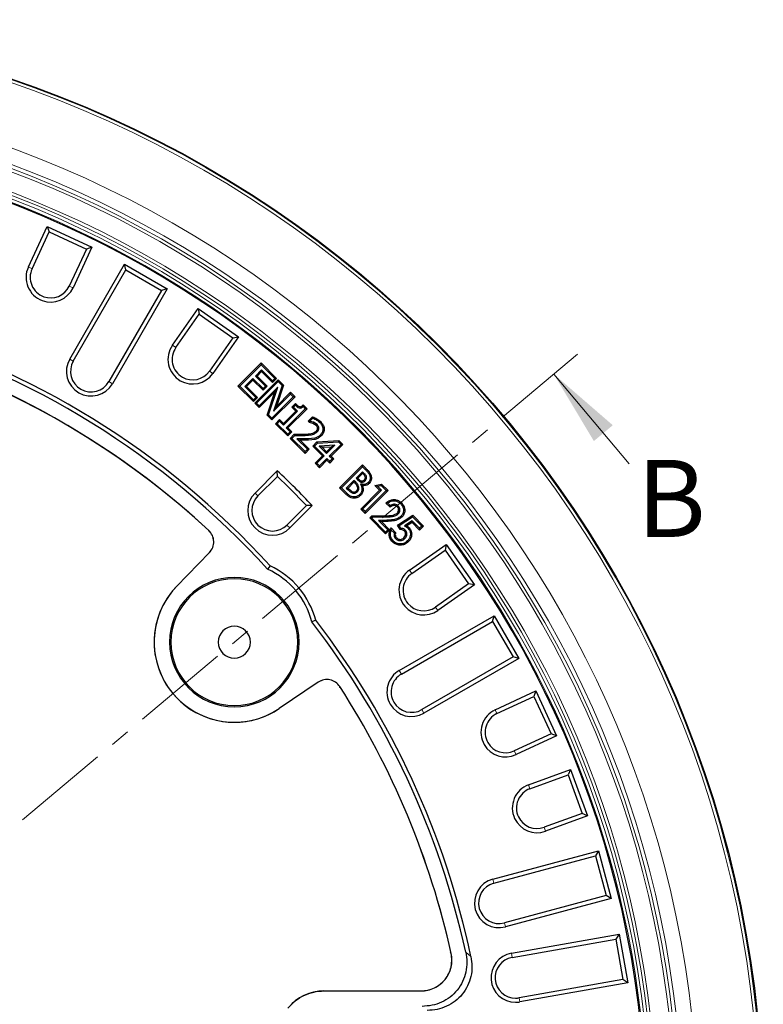
# Model space of a CAD drawing. Units: millimetres. Extents: x 0 to 420, y 0 to 297.
# Drawn here: x 141 to 189, y 195 to 259 of the extents above; entities that cross this region are included whole.
import ezdxf

# ---------------------------------------------------------------- set-up
doc = ezdxf.new("R2010")
doc.units = ezdxf.units.MM
doc.linetypes.add('CENTER', pattern=[10.16, 6.35, -1.27, 1.27, -1.27])
doc.styles.add('SLDTEXTSTYLE0', font='TXT', dxfattribs={"width": 0.605})

msp = doc.modelspace()

# ---------------------------------------------------------------- linework, layer by layer
at = {"color": 7, "linetype": 'Continuous', "lineweight": 25}
for p, q in [((141.2979, 242.8312), (142.5235, 245.4595)), ((142.5235, 245.4595), (142.6531, 245.1034)), ((142.5235, 245.4595), (145.4237, 244.1071)), ((141.5408, 242.718), (142.6531, 245.1034)), ((142.6531, 245.1034), (145.0676, 243.9775)), ((145.0676, 243.9775), (143.9553, 241.5921)), ((145.4237, 244.1071), (144.1981, 241.4788)), ((145.4237, 244.1071), (145.0676, 243.9775)), ((143.9826, 236.8605), (147.5326, 243.0093)), ((147.6307, 242.6432), (147.5326, 243.0093)), ((147.5326, 243.0093), (150.3039, 241.4093)), ((144.2147, 236.7265), (147.6307, 242.6432)), ((147.6307, 242.6432), (149.9379, 241.3112)), ((149.9379, 241.3112), (146.5219, 235.3945)), ((150.3039, 241.4093), (146.7539, 235.2605)), ((150.3039, 241.4093), (149.9379, 241.3112)), ((150.6458, 237.7562), (152.3092, 240.1318)), ((150.8653, 237.6025), (152.375, 239.7586)), ((152.3092, 240.1318), (152.375, 239.7586)), ((152.3092, 240.1318), (154.9305, 238.2963)), ((152.375, 239.7586), (154.5573, 238.2305)), ((154.5573, 238.2305), (153.0476, 236.0745)), ((154.9305, 238.2963), (153.2671, 235.9208)), ((154.5573, 238.2305), (154.9305, 238.2963)), ((154.8949, 235.097), (156.401, 236.6031)), ((155.0086, 235.097), (156.401, 236.4894)), ((156.401, 236.6031), (156.401, 236.4894)), ((156.401, 236.6031), (157.4007, 235.6033)), ((156.401, 236.4894), (157.2871, 235.6033)), ((156.4263, 236.1603), (156.0212, 235.7552)), ((156.0212, 235.7552), (156.6795, 235.097)), ((156.1349, 235.7552), (156.0212, 235.7552)), ((156.4263, 236.0466), (156.1349, 235.7552)), ((156.1349, 235.7552), (156.7931, 235.097)), ((157.1352, 235.4514), (156.4263, 236.1603)), ((156.4263, 236.0466), (156.4263, 236.1603)), ((157.1352, 235.3377), (156.4263, 236.0466)), ((154.8949, 235.097), (155.0086, 235.097)), ((155.8947, 234.0972), (154.8949, 235.097)), ((155.8947, 234.2109), (155.0086, 235.097)), ((155.8693, 235.6033), (155.3377, 235.0717)), ((155.3377, 235.0717), (156.0466, 234.3628)), ((155.4514, 235.0717), (155.3377, 235.0717)), ((155.8693, 235.4896), (155.4514, 235.0717)), ((155.4514, 235.0717), (156.1602, 234.3628)), ((156.5276, 234.9451), (155.8693, 235.6033)), ((155.8693, 235.4896), (155.8693, 235.6033)), ((156.5276, 234.8314), (155.8693, 235.4896)), ((155.9869, 234.005), (157.493, 235.5111)), ((156.1006, 234.005), (157.493, 235.3974)), ((156.6795, 235.097), (156.5276, 234.9451)), ((156.7931, 235.097), (156.5276, 234.8314)), ((156.6795, 235.097), (156.7931, 235.097)), ((157.4007, 235.6033), (157.1352, 235.3377)), ((157.2871, 235.6033), (157.1352, 235.4514)), ((157.1352, 235.3377), (157.1352, 235.4514)), ((157.7576, 235.1328), (157.2006, 233.4848)), ((157.4007, 235.6033), (157.2871, 235.6033)), ((157.8497, 235.1543), (157.3869, 233.7847)), ((157.493, 235.5111), (157.8497, 235.1543)), ((157.493, 235.5111), (157.493, 235.3974)), ((157.493, 235.3974), (157.7576, 235.1328)), ((157.8497, 235.1543), (157.7576, 235.1328)), ((157.4783, 235.0283), (156.2778, 233.8278)), ((157.294, 234.7303), (156.2778, 233.7141)), ((156.5276, 234.8314), (156.5276, 234.9451)), ((156.7851, 233.2068), (157.294, 234.7303)), ((156.8771, 233.2285), (157.4783, 235.0283)), ((158.594, 234.41), (157.0879, 232.904)), ((158.4803, 234.41), (157.0879, 233.0176)), ((157.2006, 233.4848), (158.3031, 234.5873)), ((157.294, 234.7303), (157.4783, 235.0283)), ((157.3869, 233.7847), (158.3031, 234.7009)), ((158.3031, 234.5873), (158.3031, 234.7009)), ((158.3031, 234.7009), (158.594, 234.41)), ((158.3031, 234.5873), (158.4803, 234.41)), ((158.594, 234.41), (158.4803, 234.41)), ((156.1602, 234.3628), (155.8947, 234.0972)), ((156.0466, 234.3628), (155.8947, 234.2109)), ((155.8947, 234.0972), (155.8947, 234.2109)), ((156.2778, 233.7141), (155.9869, 234.005)), ((155.9869, 234.005), (156.1006, 234.005)), ((156.1602, 234.3628), (156.0466, 234.3628)), ((156.2778, 233.8278), (156.1006, 234.005)), ((156.2778, 233.7141), (156.2778, 233.8278)), ((157.3869, 233.7847), (157.2006, 233.4848)), ((158.3897, 233.7287), (158.6297, 233.9687)), ((158.5034, 233.7287), (158.63, 233.8553)), ((159.1244, 233.8796), (159.1197, 233.7707)), ((159.1197, 233.7707), (159.2629, 233.6275)), ((159.1244, 233.8796), (159.3766, 233.6275)), ((156.7851, 233.2068), (156.8771, 233.2285)), ((157.0879, 232.904), (156.7851, 233.2068)), ((157.0879, 233.0176), (156.8771, 233.2285)), ((157.8452, 232.5642), (158.7566, 233.4756)), ((157.8452, 232.6779), (158.6429, 233.4756)), ((159.2629, 233.6275), (158.0224, 232.387)), ((159.3766, 233.6275), (158.1361, 232.387)), ((158.3897, 233.7287), (158.5034, 233.7287)), ((158.6429, 233.4756), (158.3897, 233.7287)), ((158.7566, 233.4756), (158.5034, 233.7287)), ((158.6429, 233.4756), (158.7566, 233.4756)), ((159.3766, 233.6275), (159.2629, 233.6275)), ((157.0879, 232.904), (157.0879, 233.0176)), ((157.3264, 232.6654), (157.592, 232.931)), ((158.1236, 231.8682), (157.3264, 232.6654)), ((157.3264, 232.6654), (157.4401, 232.6654)), ((157.4401, 232.6654), (157.592, 232.8173)), ((158.1236, 231.9819), (157.4401, 232.6654)), ((157.592, 232.931), (157.8452, 232.6779)), ((157.592, 232.931), (157.592, 232.8173)), ((157.592, 232.8173), (157.8452, 232.5642)), ((157.8452, 232.6779), (157.8452, 232.5642)), ((159.4459, 232.8245), (159.7347, 233.1133)), ((159.4459, 232.8245), (159.5596, 232.8245)), ((159.4459, 232.8245), (159.5314, 232.7389)), ((159.5699, 232.8142), (159.5314, 232.7389)), ((159.7546, 232.6852), (159.5314, 232.7389)), ((159.5596, 232.8245), (159.755, 233.0199)), ((159.5699, 232.8142), (159.5596, 232.8245)), ((159.7851, 232.7596), (159.5699, 232.8142)), ((159.7347, 233.1133), (159.755, 233.0199)), ((159.7546, 232.6852), (159.7851, 232.7596)), ((159.9734, 232.5501), (159.7546, 232.6852)), ((160.0299, 232.6073), (159.7851, 232.7596)), ((159.9734, 232.5501), (160.0299, 232.6073)), ((160.2579, 232.7968), (160.2012, 232.7398)), ((158.0224, 232.387), (158.2755, 232.1338)), ((158.0224, 232.387), (158.1361, 232.387)), ((158.2755, 232.1338), (158.1236, 231.9819)), ((158.3892, 232.1338), (158.1236, 231.8682)), ((158.1236, 231.8682), (158.1236, 231.9819)), ((158.1361, 232.387), (158.3892, 232.1338)), ((158.3892, 232.1338), (158.2755, 232.1338)), ((158.2813, 231.7105), (158.5497, 231.9789)), ((158.395, 231.7105), (158.5825, 231.898)), ((158.5497, 231.9789), (159.2521, 231.9846)), ((158.5497, 231.9789), (158.5825, 231.898)), ((158.5825, 231.898), (159.2566, 231.9044)), ((159.9779, 232.1919), (160.0343, 232.1346)), ((160.0627, 232.376), (160.143, 232.3802)), ((160.295, 231.8766), (160.238, 231.9332)), ((158.2813, 231.7105), (158.395, 231.7105)), ((159.2558, 230.7361), (158.2813, 231.7105)), ((159.2558, 230.8498), (158.395, 231.7105)), ((159.4579, 231.6761), (158.7226, 231.6868)), ((158.7226, 231.6868), (159.4077, 231.0017)), ((158.7226, 231.6868), (158.9239, 231.5992)), ((159.4606, 231.5958), (158.9239, 231.5992)), ((158.9239, 231.5992), (159.5214, 231.0017)), ((159.8859, 231.7267), (159.4579, 231.6761)), ((159.9062, 231.6489), (159.4606, 231.5958)), ((159.7426, 231.2113), (160.0198, 231.4885)), ((160.3755, 230.5784), (159.7426, 231.2113)), ((159.7426, 231.2113), (159.8563, 231.2113)), ((159.8563, 231.2113), (160.0548, 231.4099)), ((160.4892, 230.5784), (159.8563, 231.2113)), ((159.9062, 231.6489), (159.8859, 231.7267)), ((160.0198, 231.4885), (161.4396, 231.5645)), ((160.0198, 231.4885), (160.0548, 231.4099)), ((160.0548, 231.4099), (161.4081, 231.4823)), ((161.1751, 231.2643), (160.1613, 231.2101)), ((160.3456, 231.1395), (160.1613, 231.2101)), ((160.1613, 231.2101), (160.6411, 230.7303)), ((160.6411, 230.7303), (161.1751, 231.2643)), ((161.5778, 231.3126), (160.8183, 230.5531)), ((161.6915, 231.3126), (160.932, 230.5531)), ((161.1751, 231.2643), (160.97, 231.1728)), ((161.4396, 231.5645), (161.4081, 231.4823)), ((161.4081, 231.4823), (161.5778, 231.3126)), ((161.4396, 231.5645), (161.6915, 231.3126)), ((161.5778, 231.3126), (161.6915, 231.3126)), ((159.4077, 231.0017), (159.2558, 230.8498)), ((159.5214, 231.0017), (159.2558, 230.7361)), ((159.2558, 230.7361), (159.2558, 230.8498)), ((159.5214, 231.0017), (159.4077, 231.0017)), ((159.8945, 230.0974), (160.3755, 230.5784)), ((160.0082, 230.0974), (160.4892, 230.5784)), ((160.3456, 231.1395), (160.97, 231.1728)), ((160.6411, 230.844), (160.3456, 231.1395)), ((160.3755, 230.5784), (160.4892, 230.5784)), ((160.97, 231.1728), (160.6411, 230.844)), ((160.6411, 230.844), (160.6411, 230.7303)), ((159.8945, 230.0974), (160.0082, 230.0974)), ((160.1854, 229.8065), (159.8945, 230.0974)), ((160.1854, 229.9202), (160.0082, 230.0974)), ((160.6664, 230.4012), (160.1854, 229.9202)), ((160.6664, 230.2875), (160.1854, 229.8065)), ((160.6664, 230.2875), (160.6664, 230.4012)), ((160.8436, 230.224), (160.6664, 230.4012)), ((160.8436, 230.1103), (160.6664, 230.2875)), ((160.932, 230.5531), (160.8183, 230.5531)), ((160.8183, 230.5531), (160.9955, 230.3759)), ((161.1092, 230.3759), (160.8436, 230.1103)), ((160.9955, 230.3759), (160.8436, 230.224)), ((160.8436, 230.1103), (160.8436, 230.224)), ((160.932, 230.5531), (161.1092, 230.3759)), ((161.1092, 230.3759), (160.9955, 230.3759)), ((161.486, 228.5059), (162.9675, 229.9874)), ((162.9675, 229.8737), (162.9675, 229.9874)), ((162.9675, 229.9874), (163.2003, 229.7546)), ((156.0006, 228.1653), (157.4475, 229.6122)), ((157.4521, 229.2379), (157.4475, 229.6122)), ((160.1854, 229.8065), (160.1854, 229.9202)), ((161.5997, 228.5059), (162.9675, 229.8737)), ((162.9806, 229.5503), (162.5544, 229.1241)), ((162.9806, 229.4366), (162.6681, 229.1241)), ((162.9675, 229.8737), (163.1432, 229.6979)), ((163.1108, 229.4201), (162.9806, 229.5503)), ((162.9806, 229.5503), (162.9806, 229.4366)), ((163.0531, 229.3641), (162.9806, 229.4366)), ((163.1108, 229.4201), (163.0531, 229.3641)), ((156.1901, 227.9758), (157.4521, 229.2379)), ((162.4167, 228.9863), (161.9231, 228.4927)), ((162.4167, 228.8727), (162.0368, 228.4927)), ((162.5326, 228.8704), (162.4167, 228.9863)), ((162.4167, 228.9863), (162.4167, 228.8727)), ((162.4752, 228.8141), (162.4167, 228.8727)), ((162.5326, 228.8704), (162.4752, 228.8141)), ((162.5544, 229.1241), (162.6736, 229.005)), ((162.5544, 229.1241), (162.6681, 229.1241)), ((162.6681, 229.1241), (162.7296, 229.0626)), ((162.6736, 229.005), (162.7296, 229.0626)), ((162.8514, 228.7503), (162.9683, 228.6551)), ((163.1501, 228.9648), (163.093, 229.0215)), ((163.7785, 228.6464), (164.2063, 228.7486)), ((163.937, 228.6016), (164.1813, 228.6599)), ((164.1813, 228.6599), (164.2063, 228.7486)), ((164.1813, 228.6599), (164.5149, 228.3262)), ((164.2063, 228.7486), (164.6286, 228.3262)), ((161.5997, 228.5059), (161.486, 228.5059)), ((161.9011, 228.0908), (161.486, 228.5059)), ((161.9576, 228.1479), (161.5997, 228.5059)), ((161.9231, 228.4927), (162.0505, 228.3653)), ((161.9231, 228.4927), (162.0368, 228.4927)), ((162.0368, 228.4927), (162.1072, 228.4224)), ((162.6343, 228.2414), (162.5778, 228.2985)), ((162.8669, 227.125), (164.0833, 228.3415)), ((162.9805, 227.125), (164.197, 228.3415)), ((164.5149, 228.3262), (163.1471, 226.9584)), ((164.6286, 228.3262), (163.1471, 226.8447)), ((163.937, 228.6016), (163.7785, 228.6464)), ((164.0833, 228.3415), (163.7785, 228.6464)), ((164.197, 228.3415), (163.937, 228.6016)), ((164.197, 228.3415), (164.0833, 228.3415)), ((164.5149, 228.3262), (164.6286, 228.3262)), ((164.7605, 227.2395), (164.4857, 227.5143)), ((164.7654, 227.3483), (164.6045, 227.5092)), ((159.3359, 227.3541), (158.0739, 226.092)), ((159.7102, 227.3494), (158.2633, 225.9025)), ((159.7102, 227.3494), (159.3359, 227.3541)), ((162.9805, 227.125), (162.8669, 227.125)), ((163.1471, 226.8447), (162.8669, 227.125)), ((163.1471, 226.9584), (162.9805, 227.125)), ((163.1471, 226.9584), (163.1471, 226.8447)), ((165.2836, 227.3313), (165.2265, 227.2747)), ((165.2897, 226.8171), (165.2328, 226.874)), ((163.4414, 226.5505), (163.5762, 226.6853)), ((163.555, 226.5505), (163.4414, 226.5505)), ((164.4675, 225.5244), (163.4414, 226.5505)), ((163.555, 226.5505), (163.6098, 226.6053)), ((164.4675, 225.6381), (163.555, 226.5505)), ((163.5762, 226.6853), (164.5014, 226.6947)), ((163.6098, 226.6053), (163.5762, 226.6853)), ((163.6098, 226.6053), (164.5022, 226.6143)), ((164.5394, 226.4023), (164.0112, 226.3885)), ((164.0112, 226.3885), (164.6146, 225.7852)), ((164.0112, 226.3885), (164.2003, 226.3131)), ((164.5417, 226.322), (164.2003, 226.3131)), ((164.2003, 226.3131), (164.7282, 225.7852)), ((165.2319, 226.0769), (166.2339, 226.721)), ((165.3426, 226.0525), (166.2228, 226.6183)), ((166.196, 226.3527), (165.6979, 226.0372)), ((166.1847, 226.2503), (165.854, 226.0409)), ((166.196, 226.3527), (166.1847, 226.2503)), ((166.6681, 225.767), (166.1847, 226.2503)), ((166.6681, 225.8806), (166.196, 226.3527)), ((166.2228, 226.6183), (166.2339, 226.721)), ((166.2228, 226.6183), (166.8143, 226.0269)), ((166.2339, 226.721), (166.928, 226.0269)), ((164.6146, 225.7852), (164.4675, 225.6381)), ((164.7282, 225.7852), (164.4675, 225.5244)), ((164.4675, 225.6381), (164.4675, 225.5244)), ((164.6146, 225.7852), (164.7282, 225.7852)), ((164.8219, 225.9009), (165.1179, 225.605)), ((164.8409, 225.7683), (165.0278, 225.5814)), ((165.3426, 226.0525), (165.2319, 226.0769)), ((165.41, 225.7962), (165.2319, 226.0769)), ((165.4543, 225.8765), (165.3426, 226.0525)), ((165.7384, 225.7673), (165.6822, 225.7097)), ((165.6979, 226.0372), (165.854, 226.0409)), ((166.8143, 226.0269), (166.6681, 225.8806)), ((166.928, 226.0269), (166.6681, 225.767)), ((166.6681, 225.8806), (166.6681, 225.767)), ((166.8143, 226.0269), (166.928, 226.0269)), ((165.1337, 225.1939), (165.1908, 225.2505)), ((165.7124, 225.2098), (165.6555, 225.2666)), ((166.0188, 223.169), (168.3944, 224.8324)), ((168.3944, 224.8324), (168.3286, 224.4592)), ((168.3944, 224.8324), (170.2298, 222.2111)), ((150.9171, 222.1076), (153.0422, 224.3082)), ((150.9171, 222.1076), (153.0419, 224.3079)), ((166.1725, 222.9495), (168.3286, 224.4592)), ((168.3286, 224.4592), (169.8566, 222.2769)), ((156.9805, 223.4454), (156.8189, 223.225)), ((169.8566, 222.2769), (167.7006, 220.7672)), ((170.2298, 222.2111), (169.8566, 222.2769)), ((170.2298, 222.2111), (167.8543, 220.5478)), ((159.9359, 219.9233), (159.6907, 219.8025)), ((165.3585, 216.6559), (171.5073, 220.2059)), ((165.4925, 216.4238), (171.4092, 219.8398)), ((171.4092, 219.8398), (171.5073, 220.2059)), ((171.4092, 219.8398), (172.7413, 217.5327)), ((171.5073, 220.2059), (173.1073, 217.4346)), ((172.7413, 217.5327), (166.8246, 214.1166)), ((173.1073, 217.4346), (166.9585, 213.8846)), ((173.1073, 217.4346), (172.7413, 217.5327)), ((160.1016, 215.895), (157.5655, 214.1844)), ((160.1013, 215.8948), (157.5655, 214.1844)), ((171.5769, 214.1), (174.2052, 215.3256)), ((174.2052, 215.3256), (174.0756, 214.9695)), ((174.2052, 215.3256), (175.5575, 212.4254)), ((171.6901, 213.8572), (174.0756, 214.9695)), ((174.0756, 214.9695), (175.2015, 212.5551)), ((175.2015, 212.5551), (172.816, 211.4427)), ((175.5575, 212.4254), (172.9293, 211.1999)), ((175.5575, 212.4254), (175.2015, 212.5551)), ((173.7423, 209.237), (176.4674, 210.2288)), ((176.4674, 210.2288), (176.3073, 209.8854)), ((176.4674, 210.2288), (177.5619, 207.2218)), ((173.834, 208.9852), (176.3073, 209.8854)), ((176.3073, 209.8854), (177.2184, 207.382)), ((177.2184, 207.382), (174.7451, 206.4817)), ((177.5619, 207.2218), (174.8368, 206.23)), ((177.5619, 207.2218), (177.2184, 207.382)), ((171.4188, 203.1166), (178.2768, 204.9543)), ((171.4881, 202.8578), (178.0874, 204.6261)), ((178.2768, 204.9543), (178.0874, 204.6261)), ((178.0874, 204.6261), (178.7769, 202.0528)), ((178.2768, 204.9543), (179.1051, 201.8633)), ((178.7769, 202.0528), (172.1776, 200.2845)), ((179.1051, 201.8633), (172.247, 200.0257)), ((179.1051, 201.8633), (178.7769, 202.0528)), ((172.6275, 198.3091), (179.6197, 199.542)), ((179.6197, 199.542), (179.4023, 199.2316)), ((179.6197, 199.542), (180.1753, 196.3907)), ((172.6741, 198.0453), (179.4023, 199.2316)), ((179.4023, 199.2316), (179.8649, 196.608)), ((179.8649, 196.608), (173.1367, 195.4216)), ((180.1753, 196.3907), (173.1832, 195.1578)), ((180.1753, 196.3907), (179.8649, 196.608)), ((160.4738, 195.8702), (166.7687, 195.8702)), ((160.4743, 195.8702), (166.7679, 195.8702))]:
    msp.add_line(p, q, dxfattribs=at)
at = {"color": 8, "linetype": 'Continuous', "lineweight": 18}
for p, q in [((141.5408, 242.718), (141.2979, 242.8312)), ((144.1981, 241.4788), (143.9553, 241.5921)), ((150.6458, 237.7562), (150.8653, 237.6025)), ((143.9826, 236.8605), (144.2147, 236.7265)), ((153.2671, 235.9208), (153.0476, 236.0745)), ((146.7539, 235.2605), (146.5219, 235.3945)), ((159.4606, 231.5958), (159.4579, 231.6761)), ((156.0006, 228.1653), (156.1901, 227.9758)), ((162.0505, 228.3653), (162.1072, 228.4224)), ((164.5022, 226.6143), (164.5014, 226.6947)), ((164.5394, 226.4023), (164.5417, 226.322)), ((158.2633, 225.9025), (158.0739, 226.092)), ((166.1725, 222.9495), (166.0188, 223.169)), ((167.8543, 220.5478), (167.7006, 220.7672)), ((165.3585, 216.6559), (165.4925, 216.4238)), ((161.5006, 215.6083), (161.4845, 215.5262)), ((166.9585, 213.8846), (166.8246, 214.1166)), ((171.6901, 213.8572), (171.5769, 214.1)), ((172.9293, 211.1999), (172.816, 211.4427)), ((173.834, 208.9852), (173.7423, 209.237)), ((174.8368, 206.23), (174.7451, 206.4817)), ((171.4188, 203.1166), (171.4881, 202.8578)), ((172.1776, 200.2845), (172.247, 200.0257)), ((168.721, 198.3007), (168.6482, 198.3615)), ((170.0023, 198.1004), (169.6666, 198.3867)), ((172.6741, 198.0453), (172.6275, 198.3091)), ((173.1367, 195.4216), (173.1832, 195.1578))]:
    msp.add_line(p, q, dxfattribs=at)
at = {"color": 7, "linetype": 'CENTER', "lineweight": 18}
msp.add_line((176.9101, 237.1674), (57.6904, 137.1302), dxfattribs=at)
at = {"color": 7, "linetype": 'Continuous', "lineweight": 18}
msp.add_line((180.2632, 230.0599), (175.3781, 235.8818), dxfattribs=at)
at = {"color": 7, "linetype": 'Continuous', "lineweight": 25, "flags": 128}
for points in [[(158.6297, 233.9687), (158.6298, 233.912), (158.63, 233.8553)], [(163.4002, 229.3923), (163.4212, 229.4043), (163.4421, 229.4163), (163.4699, 229.4324)], [(163.3471, 228.8432), (163.3752, 228.8145), (163.4034, 228.7857)], [(162.788, 228.0687), (162.805, 228.0516), (162.8219, 228.0344), (162.8445, 228.0115)], [(165.4517, 227.464), (165.4689, 227.481), (165.486, 227.498), (165.5088, 227.5206)], [(165.4771, 226.6723), (165.4944, 226.6555), (165.5117, 226.6387), (165.5347, 226.6162)], [(165.9072, 225.9028), (165.9325, 225.9279), (165.9642, 225.9595)], [(164.9796, 225.0514), (164.9626, 225.0343), (164.9455, 225.0172), (164.9228, 224.9944)], [(165.8856, 225.0583), (165.9027, 225.0413), (165.9198, 225.0243), (165.9426, 225.0016)]]:
    msp.add_lwpolyline(points, dxfattribs=at)
at = {"color": 8, "linetype": 'Continuous', "lineweight": 18, "flags": 128}
for points in [[(159.2521, 231.9846), (159.2543, 231.9445), (159.2566, 231.9044)], [(163.1432, 229.6979), (163.1603, 229.7149), (163.1775, 229.7319), (163.2003, 229.7546)], [(161.9576, 228.1479), (161.9406, 228.1308), (161.9237, 228.1136), (161.9011, 228.0908)]]:
    msp.add_lwpolyline(points, dxfattribs=at)
at = {"color": 7, "linetype": 'Continuous', "lineweight": 25}
msp.add_circle((116.9683, 186.8702), 72, dxfattribs=at)
at = {"color": 8, "linetype": 'Continuous', "lineweight": 18}
for radius in [71.9525, 71.7527]:
    msp.add_circle((116.9683, 186.8702), radius, dxfattribs=at)
for radius, start, end in [(67.7689, 6.098808, 353.901192), (66.7695, 6.171903, 353.828097), (66.5145, 6.195585, 353.804415), (66.3146, 6.195585, 353.804415), (65.0932, 4.846914, 355.153086), (64.8933, 4.846914, 355.153086), (64.6827, 4.847486, 355.152514), (64.4828, 4.447184, 220)]:
    msp.add_arc((116.9683, 186.8702), radius, start, end, dxfattribs=at)
at = {"color": 7, "linetype": 'Continuous', "lineweight": 25}
for centre, radius, start, end in [((116.9683, 186.8702), 64.4167, 4.451757, 90), ((142.748, 242.155), 1.6, 155, 250), ((142.748, 242.155), 1.3321, 155, 250), ((142.748, 242.155), 1.6, 250, 335), ((142.748, 242.155), 1.3321, 250, 335), ((116.9683, 186.8702), 54.21, 42.430497, 168.044033), ((116.9683, 186.8702), 53.942, 42.373391, 167.672652), ((116.9683, 186.8702), 53, 47.164947, 167.544207), ((116.9683, 186.8702), 53, 47.164562, 90), ((151.9565, 236.8385), 1.6, 145, 240), ((151.9565, 236.8385), 1.3321, 145, 240), ((145.3683, 236.0605), 1.6, 150, 240), ((145.3683, 236.0605), 1.3321, 150, 240), ((151.9565, 236.8385), 1.6, 240, 325), ((151.9565, 236.8385), 1.3321, 240, 325), ((145.3683, 236.0605), 1.6, 240, 330), ((145.3683, 236.0605), 1.3321, 240, 330), ((116.9683, 186.8702), 58.8679, 43.442539, 46.557461), ((116.9683, 186.8702), 58.6, 43.697484, 46.302516), ((157.132, 227.0339), 1.6, 135, 225), ((157.132, 227.0339), 1.3321, 135, 225), ((152.3226, 225.0026), 1, 316, 47.164947), ((157.132, 227.0339), 1.6, 225, 315), ((157.132, 227.0339), 1.3321, 225, 315), ((154.6577, 218.4954), 5.2, 14.55895, 65.44105), ((154.6577, 218.4954), 5.4679, 15.138072, 64.861928), ((166.9366, 221.8584), 1.6, 125, 220), ((166.9366, 221.8584), 1.3321, 125, 220), ((154.6577, 218.4954), 4.2, 90, 270), ((154.6577, 218.4954), 4.1125, 90, 270), ((154.6577, 218.4954), 4.2, 270, 90), ((154.6577, 218.4954), 4.1125, 270, 90), ((154.6577, 218.4954), 5.2, 136, 304), ((154.6577, 218.4954), 5.2, 136, 270), ((166.9366, 221.8584), 1.3321, 220, 305), ((166.9366, 221.8584), 1.6, 220, 305), ((116.9683, 186.8702), 53.942, 12.327348, 37.626609), ((116.9683, 186.8702), 54.21, 11.955967, 37.569503), ((154.6577, 218.4954), 1.0392, 90, 270), ((154.6577, 218.4954), 1.0392, 270, 90), ((166.1585, 215.2702), 1.6, 120, 210), ((160.6605, 215.0658), 1, 32.835053, 124), ((166.1585, 215.2702), 1.3321, 120, 210), ((116.9683, 186.8702), 53, 12.454834, 32.835438), ((116.9683, 186.8702), 53, 12.455793, 32.835053), ((166.1585, 215.2702), 1.3321, 210, 300), ((154.6577, 218.4954), 5.2, 270, 304), ((166.1585, 215.2702), 1.6, 210, 300), ((172.2531, 212.6499), 1.6, 115, 210), ((172.2531, 212.6499), 1.3321, 115, 210), ((172.2531, 212.6499), 1.6, 210, 295), ((172.2531, 212.6499), 1.3321, 210, 295), ((174.2895, 207.7335), 1.6, 110, 205), ((174.2895, 207.7335), 1.3321, 110, 205), ((174.2895, 207.7335), 1.6, 205, 290), ((174.2895, 207.7335), 1.3321, 205, 290), ((171.8329, 201.5712), 1.6, 105, 195), ((171.8329, 201.5712), 1.3321, 105, 195), ((171.8329, 201.5712), 1.3321, 195, 285), ((171.8329, 201.5712), 1.6, 195, 285), ((166.7679, 197.8702), 2, 270, 12.455793), ((172.9054, 196.7334), 1.6, 100, 270), ((172.9054, 196.7334), 1.3321, 100, 270), ((160.4743, 192.8702), 3, 90, 141.317813), ((172.9054, 196.7334), 1.3321, 270, 280), ((172.9054, 196.7334), 1.6, 270, 280)]:
    msp.add_arc(centre, radius, start, end, dxfattribs=at)
for points, knots in [([(158.6297, 233.9687), (158.6453, 233.9533), (158.665, 233.9338), (158.6858, 233.9132), (158.6914, 233.9076), (158.6931, 233.906), (158.7134, 233.8859), (158.7713, 233.8336), (158.8443, 233.7805), (158.9105, 233.7617), (158.9494, 233.7618), (159.0003, 233.7807), (159.0378, 233.807), (159.0629, 233.828), (159.0858, 233.8472), (159.108, 233.8658), (159.1244, 233.8796)], [0, 0, 0, 0, 0.10925878, 0.13810072, 0.14607484, 0.14845018, 0.14975105, 0.2884812, 0.53865489, 0.58701024, 0.62888671, 0.72992433, 0.85123226, 0.8555654, 0.89301533, 1, 1, 1, 1]), ([(158.63, 233.8553), (158.6644, 233.8229), (158.7331, 233.758), (158.8358, 233.6946), (158.9304, 233.6767), (159.025, 233.6977), (159.0818, 233.7415), (159.1197, 233.7707)], [0, 0, 0, 0, 0.2506666, 0.5005505, 0.6253978, 0.7503972, 1, 1, 1, 1]), ([(159.7347, 233.1133), (159.8296, 233.0744), (160.0205, 232.9962), (160.1784, 232.8635), (160.2579, 232.7968)], [0, 0, 0, 0, 0.49710496, 1, 1, 1, 1]), ([(159.755, 233.0199), (159.8361, 232.9839), (159.9983, 232.9119), (160.1336, 232.7971), (160.2012, 232.7398)], [0, 0, 0, 0, 0.500189, 1, 1, 1, 1]), ([(160.0627, 232.376), (160.0561, 232.4075), (160.0422, 232.4735), (159.997, 232.5238), (159.9734, 232.5501)], [0, 0, 0, 0, 0.4762464, 1, 1, 1, 1]), ([(160.143, 232.3802), (160.1345, 232.4231), (160.1173, 232.509), (160.0591, 232.5745), (160.0299, 232.6073)], [0, 0, 0, 0, 0.4991245, 1, 1, 1, 1]), ([(160.2012, 232.7398), (160.2521, 232.6826), (160.3288, 232.5964), (160.389, 232.4552), (160.4103, 232.3423), (160.4057, 232.2278), (160.3624, 232.0799), (160.2877, 231.9918), (160.238, 231.9332)], [0, 0, 0, 0, 0.2499773, 0.376568, 0.5003567, 0.6255152, 0.7506638, 1, 1, 1, 1]), ([(160.2579, 232.7968), (160.3135, 232.7341), (160.3988, 232.638), (160.4665, 232.4789), (160.4912, 232.3479), (160.4857, 232.2144), (160.4361, 232.0439), (160.351, 231.943), (160.295, 231.8766)], [0, 0, 0, 0, 0.2404544, 0.3688652, 0.4947082, 0.6235046, 0.7523356, 1, 1, 1, 1]), ([(159.2521, 231.9846), (159.3857, 231.9935), (159.581, 232.0064), (159.8342, 232.0738), (159.9302, 232.1528), (159.9779, 232.1919)], [0, 0, 0, 0, 0.5217145, 0.7628217, 1, 1, 1, 1]), ([(159.2566, 231.9044), (159.3944, 231.9135), (159.6011, 231.9273), (159.8728, 232.0016), (159.9804, 232.0903), (160.0343, 232.1346)], [0, 0, 0, 0, 0.5005944, 0.7504393, 1, 1, 1, 1]), ([(160.238, 231.9332), (160.1863, 231.887), (160.0828, 231.7944), (159.9515, 231.7493), (159.8859, 231.7267)], [0, 0, 0, 0, 0.500034, 1, 1, 1, 1]), ([(160.295, 231.8766), (160.238, 231.8256), (160.1237, 231.7236), (159.9788, 231.6738), (159.9062, 231.6489)], [0, 0, 0, 0, 0.4993886, 1, 1, 1, 1]), ([(159.9779, 232.1919), (160.0018, 232.2196), (160.0368, 232.2601), (160.0609, 232.3265), (160.0621, 232.3597), (160.0627, 232.376)], [0, 0, 0, 0, 0.5221767, 0.765745, 1, 1, 1, 1]), ([(160.0343, 232.1346), (160.0644, 232.1698), (160.1096, 232.2227), (160.1407, 232.311), (160.1423, 232.3571), (160.143, 232.3802)], [0, 0, 0, 0, 0.4992653, 0.7497307, 1, 1, 1, 1]), ([(163.093, 229.0215), (163.1133, 229.0462), (163.1471, 229.0874), (163.1603, 229.1619), (163.1487, 229.2336), (163.1103, 229.303), (163.0716, 229.3444), (163.0531, 229.3641)], [0, 0, 0, 0, 0.2413156, 0.4028477, 0.5645148, 0.7922357, 1, 1, 1, 1]), ([(163.1501, 228.9648), (163.1764, 228.9971), (163.222, 229.053), (163.242, 229.1554), (163.2281, 229.2547), (163.1802, 229.3455), (163.1323, 229.3969), (163.1108, 229.4201)], [0, 0, 0, 0, 0.2387931, 0.4145806, 0.5904959, 0.8152814, 1, 1, 1, 1]), ([(163.1432, 229.6979), (163.1895, 229.6504), (163.2591, 229.579), (163.3457, 229.4771), (163.382, 229.4206), (163.4002, 229.3923)], [0, 0, 0, 0, 0.4974013, 0.7477161, 1, 1, 1, 1]), ([(163.2003, 229.7546), (163.2436, 229.7101), (163.3142, 229.6377), (163.4061, 229.5312), (163.4486, 229.4654), (163.4699, 229.4324)], [0, 0, 0, 0, 0.44255, 0.7201445, 1, 1, 1, 1]), ([(163.4002, 229.3923), (163.4275, 229.3347), (163.4759, 229.2325), (163.4748, 229.068), (163.4296, 228.9366), (163.372, 228.8714), (163.3471, 228.8432)], [0, 0, 0, 0, 0.3171927, 0.5634874, 0.8109824, 1, 1, 1, 1]), ([(163.4699, 229.4324), (163.4976, 229.3755), (163.5512, 229.2655), (163.5591, 229.0817), (163.512, 228.9126), (163.4384, 228.8266), (163.4034, 228.7857)], [0, 0, 0, 0, 0.2684512, 0.5194745, 0.7714033, 1, 1, 1, 1]), ([(162.5778, 228.2985), (162.6006, 228.3255), (162.6415, 228.374), (162.6633, 228.4643), (162.6552, 228.5602), (162.5958, 228.685), (162.522, 228.764), (162.4752, 228.8141)], [0, 0, 0, 0, 0.1759646, 0.3161583, 0.456026, 0.6551808, 1, 1, 1, 1]), ([(162.6343, 228.2414), (162.6651, 228.2786), (162.7236, 228.3495), (162.7466, 228.4801), (162.7242, 228.6147), (162.6484, 228.7469), (162.5717, 228.8288), (162.5326, 228.8704)], [0, 0, 0, 0, 0.1987208, 0.3777043, 0.5319899, 0.7617533, 1, 1, 1, 1]), ([(162.6736, 229.005), (162.7219, 228.9627), (162.7946, 228.8992), (162.9207, 228.8677), (163.0155, 228.878), (163.0942, 228.9138), (163.1333, 228.9495), (163.1501, 228.9648)], [0, 0, 0, 0, 0.3514314, 0.5284376, 0.7061179, 0.873453, 1, 1, 1, 1]), ([(162.7296, 229.0626), (162.7617, 229.0335), (162.8125, 228.9875), (162.9008, 228.9523), (162.9744, 228.9516), (163.0418, 228.9762), (163.0755, 229.0061), (163.093, 229.0215)], [0, 0, 0, 0, 0.3113622, 0.4927221, 0.6756439, 0.8324561, 1, 1, 1, 1]), ([(162.8514, 228.7503), (162.8725, 228.692), (162.915, 228.5747), (162.9486, 228.4011), (162.9144, 228.2415), (162.8524, 228.1367), (162.8036, 228.0851), (162.788, 228.0687)], [0, 0, 0, 0, 0.2540849, 0.5109422, 0.7096021, 0.9076186, 1, 1, 1, 1]), ([(162.9683, 228.6551), (162.9918, 228.5752), (163.0318, 228.4389), (163.0007, 228.2382), (162.9296, 228.1034), (162.8674, 228.0362), (162.8445, 228.0115)], [0, 0, 0, 0, 0.354749, 0.6051752, 0.8550619, 1, 1, 1, 1]), ([(163.3471, 228.8432), (163.3104, 228.8122), (163.2366, 228.7497), (163.0984, 228.7219), (162.9709, 228.7354), (162.8913, 228.7453), (162.8514, 228.7503)], [0, 0, 0, 0, 0.2699201, 0.5433019, 0.770741, 1, 1, 1, 1]), ([(163.4034, 228.7857), (163.3569, 228.7472), (163.2636, 228.6699), (163.1023, 228.6411), (163.0055, 228.6513), (162.9683, 228.6551)], [0, 0, 0, 0, 0.379428, 0.7614757, 1, 1, 1, 1]), ([(162.8445, 228.0115), (162.7834, 227.9621), (162.6627, 227.8645), (162.4375, 227.8204), (162.2281, 227.8489), (162.0499, 227.9517), (161.9525, 228.0428), (161.9011, 228.0908)], [0, 0, 0, 0, 0.2184516, 0.4312228, 0.6246354, 0.8021229, 1, 1, 1, 1]), ([(162.788, 228.0687), (162.7391, 228.0283), (162.6382, 227.945), (162.4474, 227.9029), (162.2641, 227.9231), (162.1001, 228.0146), (162.0089, 228.1), (161.9576, 228.1479)], [0, 0, 0, 0, 0.19994094, 0.4124568, 0.60212953, 0.77633056, 1, 1, 1, 1]), ([(162.0505, 228.3653), (162.0944, 228.3234), (162.1827, 228.2392), (162.3169, 228.1551), (162.442, 228.1423), (162.5327, 228.1653), (162.5952, 228.2047), (162.6258, 228.2334), (162.6343, 228.2414)], [0, 0, 0, 0, 0.26955135, 0.5418415, 0.67808435, 0.8145782, 0.94831047, 1, 1, 1, 1]), ([(162.1072, 228.4224), (162.1513, 228.3803), (162.2215, 228.3134), (162.3234, 228.2469), (162.4049, 228.2237), (162.4753, 228.2309), (162.5342, 228.2589), (162.5641, 228.2861), (162.5778, 228.2985)], [0, 0, 0, 0, 0.3303158, 0.5251392, 0.653141, 0.7815333, 0.9000581, 1, 1, 1, 1]), ([(164.4857, 227.5143), (164.5693, 227.5801), (164.7132, 227.6935), (164.9703, 227.7528), (165.1992, 227.7268), (165.3823, 227.6372), (165.4731, 227.5536), (165.5088, 227.5206)], [0, 0, 0, 0, 0.2763324, 0.4760567, 0.6759403, 0.8722814, 1, 1, 1, 1]), ([(164.6045, 227.5092), (164.5845, 227.5102), (164.5446, 227.5123), (164.5053, 227.5136), (164.4857, 227.5143)], [0, 0, 0, 0, 0.4999866, 1, 1, 1, 1]), ([(164.6045, 227.5092), (164.6762, 227.5566), (164.8032, 227.6403), (165.0224, 227.6711), (165.2168, 227.634), (165.3591, 227.5516), (165.4287, 227.4858), (165.4517, 227.464)], [0, 0, 0, 0, 0.2727551, 0.4825911, 0.6923511, 0.898284, 1, 1, 1, 1]), ([(165.2836, 227.3313), (165.2534, 227.357), (165.1877, 227.4127), (165.0616, 227.4449), (164.9299, 227.4345), (164.8325, 227.3946), (164.7805, 227.3588), (164.7654, 227.3483)], [0, 0, 0, 0, 0.2086259, 0.4527034, 0.6651065, 0.9023288, 1, 1, 1, 1]), ([(165.4517, 227.464), (165.5059, 227.3991), (165.5975, 227.2893), (165.6421, 227.0896), (165.62, 226.9123), (165.5619, 226.7675), (165.4989, 226.6968), (165.4771, 226.6723)], [0, 0, 0, 0, 0.28425112, 0.48099893, 0.67764916, 0.88863316, 1, 1, 1, 1]), ([(165.5088, 227.5206), (165.5712, 227.445), (165.6765, 227.3173), (165.7241, 227.0857), (165.6965, 226.8814), (165.6277, 226.7195), (165.5572, 226.6412), (165.5347, 226.6162)], [0, 0, 0, 0, 0.288548, 0.4872778, 0.6858398, 0.8996704, 1, 1, 1, 1]), ([(164.5014, 226.6947), (164.6236, 226.6973), (164.81, 226.7014), (165.0656, 226.7541), (165.1756, 226.833), (165.2328, 226.874)], [0, 0, 0, 0, 0.47763403, 0.72843192, 1, 1, 1, 1]), ([(164.5022, 226.6143), (164.6182, 226.6169), (164.8329, 226.6217), (165.1124, 226.6805), (165.2407, 226.7793), (165.2897, 226.8171)], [0, 0, 0, 0, 0.4203794, 0.7782982, 1, 1, 1, 1]), ([(165.2265, 227.2747), (165.1951, 227.3), (165.1361, 227.3477), (165.0279, 227.3639), (164.9261, 227.3484), (164.8355, 227.3046), (164.7842, 227.2601), (164.7605, 227.2395)], [0, 0, 0, 0, 0.2286397, 0.4306179, 0.6085786, 0.8187185, 1, 1, 1, 1]), ([(164.7654, 227.3483), (164.7645, 227.3352), (164.763, 227.3108), (164.7615, 227.2744), (164.7608, 227.2511), (164.7605, 227.2395)], [0, 0, 0, 0, 0.3669584, 0.6834756, 1, 1, 1, 1]), ([(165.2328, 226.874), (165.2603, 226.9079), (165.307, 226.9656), (165.3217, 227.0702), (165.3076, 227.1608), (165.269, 227.2289), (165.2373, 227.2631), (165.2265, 227.2747)], [0, 0, 0, 0, 0.2867116, 0.4872676, 0.6871256, 0.8933509, 1, 1, 1, 1]), ([(165.2897, 226.8171), (165.3174, 226.8499), (165.3699, 226.9121), (165.4017, 227.0298), (165.3958, 227.1478), (165.3536, 227.2533), (165.3049, 227.3075), (165.2836, 227.3313)], [0, 0, 0, 0, 0.22226064, 0.4215313, 0.62034188, 0.83372949, 1, 1, 1, 1]), ([(165.4771, 226.6723), (165.4152, 226.6241), (165.2604, 226.5035), (164.9297, 226.4191), (164.6762, 226.4082), (164.5394, 226.4023)], [0, 0, 0, 0, 0.2344911, 0.5867235, 1, 1, 1, 1]), ([(165.5347, 226.6162), (165.464, 226.561), (165.2909, 226.4259), (164.9387, 226.3391), (164.676, 226.3278), (164.5417, 226.322)], [0, 0, 0, 0, 0.25251865, 0.61789424, 1, 1, 1, 1]), ([(153.0422, 224.3082), (153.1234, 224.4146), (153.2856, 224.6271), (153.3464, 225.0313), (153.2631, 225.4312), (153.0896, 225.6341), (153.0027, 225.7356)], [0, 0, 0, 0, 0.2505589, 0.5002192, 0.7499858, 1, 1, 1, 1]), ([(164.9228, 224.9944), (164.8576, 225.0734), (164.7434, 225.2119), (164.6898, 225.4653), (164.7123, 225.6975), (164.7853, 225.8329), (164.8219, 225.9009)], [0, 0, 0, 0, 0.3064539, 0.5368174, 0.7670662, 1, 1, 1, 1]), ([(164.9796, 225.0514), (164.9221, 225.1205), (164.8211, 225.2418), (164.7717, 225.4645), (164.7871, 225.6379), (164.8268, 225.7341), (164.8409, 225.7683)], [0, 0, 0, 0, 0.3416916, 0.5997171, 0.8576668, 1, 1, 1, 1]), ([(164.8409, 225.7683), (164.8372, 225.7909), (164.8296, 225.8361), (164.8245, 225.8793), (164.8219, 225.9009)], [0, 0, 0, 0, 0.49988207, 1, 1, 1, 1]), ([(165.0278, 225.5814), (165.0208, 225.5352), (165.0067, 225.4412), (165.0455, 225.3012), (165.1049, 225.2289), (165.1337, 225.1939)], [0, 0, 0, 0, 0.3328327, 0.6770699, 1, 1, 1, 1]), ([(165.0278, 225.5814), (165.0408, 225.585), (165.0706, 225.5931), (165.1009, 225.6007), (165.1179, 225.605)], [0, 0, 0, 0, 0.437743, 1, 1, 1, 1]), ([(165.1179, 225.605), (165.1065, 225.5595), (165.0862, 225.4788), (165.1118, 225.3604), (165.1537, 225.2897), (165.1846, 225.2571), (165.1908, 225.2505)], [0, 0, 0, 0, 0.3641822, 0.6466091, 0.9287922, 1, 1, 1, 1]), ([(165.4543, 225.8765), (165.4485, 225.8663), (165.4382, 225.848), (165.4235, 225.8211), (165.4145, 225.8045), (165.41, 225.7962)], [0, 0, 0, 0, 0.3847041, 0.6923516, 1, 1, 1, 1]), ([(165.6822, 225.7097), (165.6551, 225.7309), (165.5941, 225.7783), (165.4945, 225.7967), (165.4311, 225.7963), (165.41, 225.7962)], [0, 0, 0, 0, 0.3490591, 0.7830722, 1, 1, 1, 1]), ([(165.7384, 225.7673), (165.7063, 225.7928), (165.6403, 225.8454), (165.5369, 225.8716), (165.4741, 225.8753), (165.4543, 225.8765)], [0, 0, 0, 0, 0.3922496, 0.8074675, 1, 1, 1, 1]), ([(165.6555, 225.2666), (165.6871, 225.3041), (165.7418, 225.3689), (165.7687, 225.4879), (165.7596, 225.5919), (165.7228, 225.6667), (165.6914, 225.7), (165.6822, 225.7097)], [0, 0, 0, 0, 0.2935773, 0.5079259, 0.722117, 0.918664, 1, 1, 1, 1]), ([(165.6979, 226.0372), (165.7178, 226.0258), (165.7477, 226.0088), (165.7876, 225.9861), (165.8176, 225.9692), (165.8472, 225.9517), (165.8774, 225.9297), (165.8966, 225.9124), (165.9072, 225.9028)], [0, 0, 0, 0, 0.2758108, 0.4137162, 0.5516216, 0.6895835, 0.827548, 1, 1, 1, 1]), ([(165.7124, 225.2098), (165.7534, 225.2597), (165.8229, 225.3442), (165.8511, 225.4974), (165.8344, 225.6271), (165.7864, 225.717), (165.7483, 225.7569), (165.7384, 225.7673)], [0, 0, 0, 0, 0.3070083, 0.5201003, 0.7331213, 0.9305137, 1, 1, 1, 1]), ([(165.854, 226.0409), (165.8639, 226.0352), (165.8839, 226.0238), (165.9214, 225.9974), (165.9471, 225.9746), (165.9642, 225.9595)], [0, 0, 0, 0, 0.2504911, 0.5011584, 1, 1, 1, 1]), ([(165.9072, 225.9028), (165.9573, 225.8428), (166.0544, 225.7265), (166.0919, 225.5105), (166.0623, 225.3121), (165.9827, 225.163), (165.9122, 225.087), (165.8856, 225.0583)], [0, 0, 0, 0, 0.2446592, 0.4746928, 0.6705306, 0.8754608, 1, 1, 1, 1]), ([(165.9642, 225.9595), (166.0219, 225.8896), (166.132, 225.7562), (166.1738, 225.5093), (166.1393, 225.2839), (166.0492, 225.1164), (165.9709, 225.0321), (165.9426, 225.0016)], [0, 0, 0, 0, 0.2503612, 0.478205, 0.6770793, 0.8832526, 1, 1, 1, 1]), ([(165.9426, 225.0016), (165.8668, 224.9393), (165.722, 224.8202), (165.4518, 224.7713), (165.2012, 224.8036), (165.0267, 224.8969), (164.9452, 224.9734), (164.9228, 224.9944)], [0, 0, 0, 0, 0.25635362, 0.48989005, 0.70341843, 0.91872085, 1, 1, 1, 1]), ([(165.8856, 225.0583), (165.8192, 225.0033), (165.6912, 224.8973), (165.4518, 224.8532), (165.2285, 224.8809), (165.0727, 224.9637), (164.9999, 225.0323), (164.9796, 225.0514)], [0, 0, 0, 0, 0.2534141, 0.4886149, 0.7014028, 0.9169746, 1, 1, 1, 1]), ([(165.1337, 225.1939), (165.1647, 225.1675), (165.233, 225.1093), (165.3654, 225.0732), (165.5039, 225.0815), (165.623, 225.1304), (165.6846, 225.1851), (165.7124, 225.2098)], [0, 0, 0, 0, 0.1879577, 0.415009, 0.6172381, 0.8275019, 1, 1, 1, 1]), ([(165.1908, 225.2505), (165.2227, 225.2245), (165.2843, 225.1745), (165.3984, 225.1535), (165.5079, 225.1669), (165.5944, 225.2102), (165.6388, 225.2512), (165.6555, 225.2666)], [0, 0, 0, 0, 0.2352549, 0.4536005, 0.6497218, 0.8682266, 1, 1, 1, 1]), ([(161.5006, 215.6083), (161.4154, 215.7117), (161.2455, 215.918), (160.8657, 216.0692), (160.4574, 216.0792), (160.2202, 215.9565), (160.1016, 215.895)], [0, 0, 0, 0, 0.2505589, 0.5002192, 0.7499858, 1, 1, 1, 1]), ([(166.7687, 195.8702), (166.9184, 195.88), (167.2168, 195.8994), (167.6415, 196.0534), (168.0226, 196.2903), (168.3412, 196.6077), (168.582, 196.9874), (168.7309, 197.4107), (168.7891, 197.8583), (168.7437, 198.1534), (168.721, 198.3007)], [0, 0, 0, 0, 0.1255403, 0.2504128, 0.3751638, 0.5003675, 0.6252095, 0.7499851, 0.8751902, 1, 1, 1, 1]), ([(169.6666, 198.3867), (169.7005, 198.171), (169.7682, 197.7406), (169.694, 197.087), (169.4855, 196.4671), (169.1366, 195.9121), (168.6684, 195.4541), (168.1075, 195.1191), (167.486, 194.9085), (167.0522, 194.883), (166.8356, 194.8702)], [0, 0, 0, 0, 0.1256293, 0.2506218, 0.3754343, 0.5005895, 0.6255084, 0.7499996, 0.8751741, 1, 1, 1, 1]), ([(170.0023, 198.1004), (170.0346, 197.8866), (170.0993, 197.4586), (170.0228, 196.8094), (169.8132, 196.1932), (169.4649, 195.6414), (168.9978, 195.1851), (168.4383, 194.8512), (167.8177, 194.6407), (167.3845, 194.6151), (167.1674, 194.6023)], [0, 0, 0, 0, 0.12482909, 0.25000864, 0.37449642, 0.49943178, 0.6245851, 0.74937658, 0.87439768, 1, 1, 1, 1]), ([(158.1328, 194.7457), (158.2847, 194.9122), (158.5876, 195.244), (159.1675, 195.5951), (159.8029, 195.8271), (160.2504, 195.8559), (160.4738, 195.8702)], [0, 0, 0, 0, 0.2510455, 0.5003973, 0.7505937, 1, 1, 1, 1])]:
    msp.add_open_spline(points, degree=3, knots=knots, dxfattribs=at)
at = {"color": 7, "linetype": 'Continuous', "lineweight": 18}
msp.add_solid([(175.3781, 235.8818), (177.9792, 231.5374), (179.2048, 232.5659)], dxfattribs=at)

# ---------------------------------------------------------------- texts
at = {"color": 7, "linetype": 'Continuous', "insert": (180.7612, 230.3147), "char_height": 5, "attachment_point": 1, "style": 'SLDTEXTSTYLE0'}
msp.add_mtext('B', dxfattribs=at)

doc.saveas('drawing.dxf')
